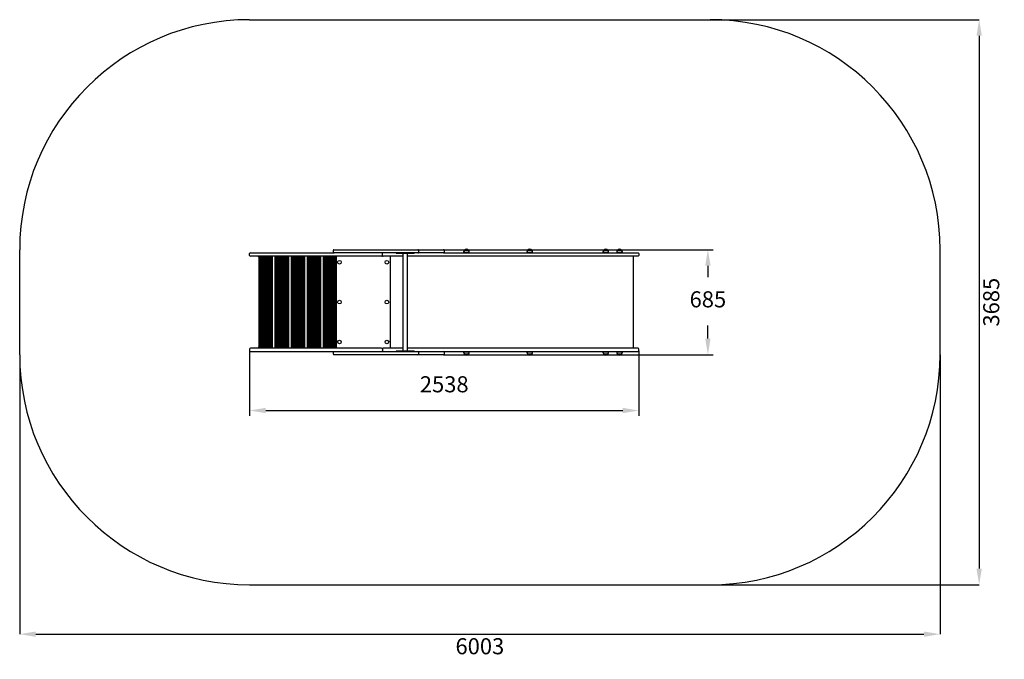
# Model space of a CAD drawing. Units: millimetres. Extents: x 526 to 6948, y 1271 to 5443.
import ezdxf

# ---------------------------------------------------------------- set-up
doc = ezdxf.new("R2010")
doc.units = ezdxf.units.MM
doc.header["$LTSCALE"] = 35
doc.header["$PDSIZE"] = -1
doc.linetypes.add('SLD-Сплошная', pattern=[0])
doc.layers.add('ПРИМЕЧАНИЯ', color=7, linetype='SLD-Сплошная')
doc.styles.add('SLDTEXTSTYLE3', font='isocpeui.ttf')
doc.styles.get("Standard").update_dxf_attribs({"font": 'isocpeui.ttf'})
doc.dimstyles.new('ISO-25', dxfattribs={"dimtxt": 2.5, "dimasz": 2.5, "dimexe": 1.25, "dimexo": 0.625, "dimtad": 1, "dimtxsty": 'Standard', "dimcen": 2.5, "dimadec": 0, "dimazin": 0, "dimtfac": 1, "dimtmove": 0, "dimatfit": 3, "dimfxl": 1, "dimarcsym": 0})
doc.dimstyles.new('SLDDIMSTYLE3', dxfattribs={"dimtxt": 105, "dimasz": 105, "dimexe": 0, "dimexo": 0.0625, "dimgap": 26.25, "dimtad": 2, "dimdec": 0, "dimrnd": 1e-09, "dimzin": 12, "dimdsep": 46, "dimtxsty": 'SLDTEXTSTYLE3', "dimsah": 1, "dimcen": 0.09, "dimadec": 0, "dimazin": 3, "dimtfac": 1, "dimtdec": 3, "dimtofl": 0, "dimtmove": 0, "dimatfit": 3, "dimfxl": 1, "dimfrac": 2, "dimtolj": 1, "dimtzin": 12, "dimarcsym": 0})

# ---------------------------------------------------------------- blocks, each defined once
blk = doc.blocks.new('_D_5')
at = {"layer": 'Defpoints', "color": 0, "transparency": 16777216}
for p in [(5029, 5442.6), (5029, 1757.6), (6784.2, 1757.6)]:
    blk.add_point(p, dxfattribs=at)
at = {"layer": 'ПРИМЕЧАНИЯ', "color": 0, "lineweight": -2, "transparency": 16777216}
for p, q in [((5029.1, 5442.6), (6784.2, 5442.6)), ((6784.2, 5337.6), (6784.2, 1862.6)), ((5029.1, 1757.6), (6784.2, 1757.6))]:
    blk.add_line(p, q, dxfattribs=at)
at = {"layer": 'ПРИМЕЧАНИЯ', "color": 0, "transparency": 16777216}
for points in [[(6766.7, 5337.6), (6801.7, 5337.6), (6784.2, 5442.6)], [(6766.7, 1862.6), (6801.7, 1862.6), (6784.2, 1757.6)]]:
    blk.add_solid(points, dxfattribs=at)
at = {"layer": 'ПРИМЕЧАНИЯ', "color": 0, "transparency": 16777216, "insert": (6810.5, 3600.1), "char_height": 105, "attachment_point": 2, "rotation": 90, "style": 'SLDTEXTSTYLE3'}
blk.add_mtext('\\A1;3685', dxfattribs=at)
blk = doc.blocks.new('_D_6')
at = {"layer": 'Defpoints', "color": 0, "transparency": 16777216}
for p in [(525.7, 3257.6), (6529, 3257.6), (6529, 1434.9)]:
    blk.add_point(p, dxfattribs=at)
at = {"layer": 'ПРИМЕЧАНИЯ', "color": 0, "lineweight": -2, "transparency": 16777216}
for p, q in [((525.7, 3257.6), (525.7, 1434.9)), ((6529, 3257.6), (6529, 1434.9)), ((630.7, 1434.9), (6424, 1434.9))]:
    blk.add_line(p, q, dxfattribs=at)
at = {"layer": 'ПРИМЕЧАНИЯ', "color": 0, "transparency": 16777216}
for points in [[(630.7, 1452.4), (630.7, 1417.4), (525.7, 1434.9)], [(6424, 1452.4), (6424, 1417.4), (6529, 1434.9)]]:
    blk.add_solid(points, dxfattribs=at)
at = {"layer": 'ПРИМЕЧАНИЯ', "color": 0, "transparency": 16777216, "insert": (3527.4, 1408.7), "char_height": 105, "attachment_point": 2, "style": 'SLDTEXTSTYLE3'}
blk.add_mtext('\\A1;6003', dxfattribs=at)
blk = doc.blocks.new('*D12')
at = {"color": 0, "lineweight": -2, "transparency": 16777216}
for p, q in [((2025.7, 3283.6), (2025.7, 2858.6)), ((4564.1, 3283.6), (4564.1, 2858.6)), ((2130.7, 2893.6), (4459.1, 2893.6))]:
    blk.add_line(p, q, dxfattribs=at)
at = {"color": 0, "transparency": 16777216}
for points in [[(2130.7, 2911.1), (2130.7, 2876.1), (2025.7, 2893.6)], [(4459.1, 2911.1), (4459.1, 2876.1), (4564.1, 2893.6)]]:
    blk.add_solid(points, dxfattribs=at)
at = {"layer": 'Defpoints', "color": 0, "transparency": 16777216}
for p in [(2025.7, 3283.6), (4564.1, 3283.6), (4564.1, 2893.6)]:
    blk.add_point(p, dxfattribs=at)
at = {"color": 0, "transparency": 16777216, "insert": (3294.9, 3051.1), "char_height": 105, "attachment_point": 5}
blk.add_mtext('2538', dxfattribs=at)
blk = doc.blocks.new('*D13')
at = {"color": 0, "lineweight": -2, "transparency": 16777216}
for p, q in [((3290.7, 3942.6), (5049.7, 3942.6)), ((5014.7, 3837.6), (5014.7, 3762.7)), ((5014.7, 3362.6), (5014.7, 3447.7)), ((3290.7, 3257.6), (5049.7, 3257.6))]:
    blk.add_line(p, q, dxfattribs=at)
at = {"color": 0, "transparency": 16777216}
for points in [[(4997.2, 3837.6), (5032.2, 3837.6), (5014.7, 3942.6)], [(4997.2, 3362.6), (5032.2, 3362.6), (5014.7, 3257.6)]]:
    blk.add_solid(points, dxfattribs=at)
at = {"layer": 'Defpoints', "color": 0, "transparency": 16777216}
for p in [(3290.7, 3942.6), (3290.7, 3257.6), (5014.7, 3257.6)]:
    blk.add_point(p, dxfattribs=at)
at = {"color": 0, "transparency": 16777216, "insert": (5014.7, 3605.2), "char_height": 105, "attachment_point": 5}
blk.add_mtext('685', dxfattribs=at)

msp = doc.modelspace()

# ---------------------------------------------------------------- linework, layer by layer
at = {"color": 9, "linetype": 'SLD-Сплошная', "true_color": 0xc7c8ca}
for p, q in [((2025.7, 5442.6), (5029, 5442.6)), ((525.7, 3257.6), (525.7, 3942.6)), ((6529, 3257.6), (6529, 3942.6)), ((2025.7, 1757.6), (5029, 1757.6))]:
    msp.add_line(p, q, dxfattribs=at)
at = {"color": 7, "linetype": 'SLD-Сплошная', "lineweight": 25}
for p, q in [((2030.7, 3921.6), (2576.9, 3921.6)), ((2570.7, 3937.6), (2570.7, 3926.6)), ((2575.7, 3942.6), (2577.2, 3942.6)), ((2577.2, 3921.6), (2576.9, 3921.6)), ((2577.2, 3942.6), (2913.7, 3942.6)), ((2913.7, 3921.6), (2577.2, 3921.6)), ((2891.2, 3918.8), (2891.4, 3921.6)), ((2913.7, 3942.6), (2930.6, 3942.6)), ((2930.6, 3921.6), (2913.7, 3921.6)), ((2930.6, 3942.6), (2962.6, 3942.6)), ((2962.6, 3921.6), (2930.6, 3921.6)), ((2962.6, 3942.6), (3122.2, 3942.6)), ((3122.2, 3921.6), (2962.6, 3921.6)), ((2980.8, 3921.6), (2980.8, 3917.6)), ((3099.7, 3917.6), (3099.7, 3921.6)), ((3122.2, 3942.6), (3123.5, 3942.6)), ((3123.5, 3921.6), (3122.2, 3921.6)), ((3123.5, 3942.6), (3150, 3942.6)), ((3150, 3921.6), (3123.5, 3921.6)), ((3128.5, 3926.6), (3128.5, 3937.6)), ((3150, 3942.6), (3225.7, 3942.6)), ((3225.7, 3921.6), (3150, 3921.6)), ((3225.7, 3942.6), (3260.2, 3942.6)), ((3260.2, 3921.6), (3225.7, 3921.6)), ((3260.2, 3942.6), (3290.7, 3942.6)), ((3290.7, 3921.6), (3260.2, 3921.6)), ((3290.7, 3921.6), (3738.6, 3921.6)), ((3295.7, 3926.6), (3295.7, 3937.6)), ((3420.9, 3926.6), (3420.9, 3923.6)), ((3458.1, 3923.6), (3420.9, 3923.6)), ((3426.2, 3939.1), (3452.1, 3939.1)), ((3452.9, 3939.1), (3426.2, 3939.1)), ((3452.1, 3939.1), (3452.9, 3939.1)), ((3458.1, 3923.6), (3458.1, 3926.6)), ((3738.6, 3921.6), (4217.1, 3921.6)), ((3833.9, 3926.6), (3833.9, 3923.6)), ((3836.3, 3923.6), (3833.9, 3923.6)), ((3871.1, 3923.6), (3836.3, 3923.6)), ((3839.2, 3939.1), (3865.9, 3939.1)), ((3840.9, 3939.1), (3839.2, 3939.1)), ((3865.9, 3939.1), (3840.9, 3939.1)), ((3847.5, 3923.6), (3847.5, 3921.6)), ((3857.5, 3921.6), (3857.5, 3923.6)), ((3871.1, 3923.6), (3871.1, 3926.6)), ((4217.1, 3921.6), (4366.6, 3921.6)), ((4330.1, 3926.6), (4330.1, 3923.6)), ((4367.3, 3923.6), (4330.1, 3923.6)), ((4335.4, 3939.1), (4362.1, 3939.1)), ((4343.7, 3923.6), (4343.7, 3921.6)), ((4353.7, 3921.6), (4353.7, 3923.6)), ((4366.6, 3921.6), (4526.9, 3921.6)), ((4367.3, 3923.6), (4367.3, 3926.6)), ((4420.2, 3926.6), (4420.2, 3923.6)), ((4457.4, 3923.6), (4420.2, 3923.6)), ((4425.4, 3939.1), (4452.1, 3939.1)), ((4433.8, 3923.6), (4433.8, 3921.6)), ((4443.8, 3921.6), (4443.8, 3923.6)), ((4457.4, 3923.6), (4457.4, 3926.6)), ((4526.9, 3921.6), (4559.1, 3921.6)), ((2025.7, 3905.6), (2025.7, 3916.6)), ((2593.5, 3900.6), (2030.7, 3900.6)), ((2080.7, 3900.6), (2080.7, 3896.6)), ((2085.7, 3896.6), (2080.7, 3896.6)), ((2085.7, 3900.6), (2085.7, 3299.6)), ((2087.7, 3900.6), (2087.7, 3299.6)), ((2091.7, 3900.6), (2091.7, 3299.6)), ((2095.7, 3900.6), (2095.7, 3299.6)), ((2099.7, 3900.6), (2099.7, 3299.6)), ((2103.7, 3900.6), (2103.7, 3299.6)), ((2107.7, 3900.6), (2107.7, 3299.6)), ((2111.7, 3900.6), (2111.7, 3878.3)), ((2111.7, 3873), (2111.7, 3327.3)), ((2113.3, 3876.1), (2114.5, 3876.1)), ((2113.3, 3875.1), (2113.3, 3876.1)), ((2114.5, 3875.1), (2113.3, 3875.1)), ((2114.5, 3876.9), (2115.2, 3876.5)), ((2114.9, 3876.2), (2114.5, 3876.9)), ((2114.5, 3876.9), (2114.5, 3876.9)), ((2114.5, 3874.4), (2114.9, 3875)), ((2115.2, 3874.8), (2114.5, 3874.4)), ((2114.5, 3874.4), (2114.5, 3874.4)), ((2115.2, 3878.1), (2116.2, 3878.1)), ((2115.2, 3876.9), (2115.2, 3878.1)), ((2115.2, 3873.2), (2115.2, 3874.4)), ((2116.2, 3873.2), (2115.2, 3873.2)), ((2115.7, 3900.6), (2115.7, 3880.4)), ((2115.7, 3876.7), (2115.8, 3876.7)), ((2115.8, 3874.5), (2115.7, 3874.5)), ((2115.7, 3870.8), (2115.7, 3329.4)), ((2116.2, 3878.1), (2116.2, 3876.9)), ((2116.2, 3874.4), (2116.2, 3873.2)), ((2116.3, 3876.5), (2117, 3876.9)), ((2117, 3874.4), (2116.3, 3874.8)), ((2117, 3876.9), (2116.6, 3876.2)), ((2116.6, 3875), (2117, 3874.4)), ((2117, 3876.9), (2117, 3876.9)), ((2117, 3876.1), (2118.2, 3876.1)), ((2118.2, 3875.1), (2117, 3875.1)), ((2117, 3874.4), (2117, 3874.4)), ((2118.2, 3876.1), (2118.2, 3875.1)), ((2119.7, 3900.6), (2119.7, 3878.3)), ((2119.7, 3873), (2119.7, 3327.3)), ((2123.7, 3900.6), (2123.7, 3299.6)), ((2127.7, 3900.6), (2127.7, 3299.6)), ((2131.7, 3900.6), (2131.7, 3299.6)), ((2135.7, 3900.6), (2135.7, 3299.6)), ((2139.7, 3900.6), (2139.7, 3299.6)), ((2143.7, 3900.6), (2143.7, 3299.6)), ((2147.7, 3900.6), (2147.7, 3299.6)), ((2151.7, 3900.6), (2151.7, 3299.6)), ((2155.7, 3900.6), (2155.7, 3299.6)), ((2159.7, 3900.6), (2159.7, 3299.6)), ((2163.7, 3900.6), (2163.7, 3299.6)), ((2167.7, 3900.6), (2167.7, 3299.6)), ((2171.7, 3900.6), (2171.7, 3299.6)), ((2175.7, 3299.6), (2175.7, 3900.6)), ((2190.7, 3900.6), (2190.7, 3299.6)), ((2192.7, 3900.6), (2192.7, 3299.6)), ((2196.7, 3900.6), (2196.7, 3299.6)), ((2200.7, 3900.6), (2200.7, 3299.6)), ((2204.7, 3900.6), (2204.7, 3299.6)), ((2208.7, 3900.6), (2208.7, 3299.6)), ((2212.7, 3900.6), (2212.7, 3299.6)), ((2216.7, 3900.6), (2216.7, 3878.3)), ((2216.7, 3873), (2216.7, 3327.3)), ((2218.2, 3876.1), (2219.5, 3876.1)), ((2218.2, 3875.1), (2218.2, 3876.1)), ((2219.5, 3875.1), (2218.2, 3875.1)), ((2219.5, 3876.9), (2220.1, 3876.5)), ((2219.8, 3876.2), (2219.5, 3876.9)), ((2219.5, 3876.9), (2219.5, 3876.9)), ((2219.5, 3874.4), (2219.8, 3875)), ((2220.1, 3874.8), (2219.5, 3874.4)), ((2219.5, 3874.4), (2219.5, 3874.4)), ((2220.2, 3876.9), (2220.2, 3878.1)), ((2220.2, 3878.1), (2221.2, 3878.1)), ((2220.2, 3873.2), (2220.2, 3874.4)), ((2221.2, 3873.2), (2220.2, 3873.2)), ((2220.7, 3900.6), (2220.7, 3880.4)), ((2220.7, 3876.7), (2220.7, 3876.7)), ((2220.7, 3874.5), (2220.7, 3874.5)), ((2220.7, 3870.8), (2220.7, 3329.4)), ((2221.2, 3878.1), (2221.2, 3876.9)), ((2221.2, 3874.4), (2221.2, 3873.2)), ((2221.3, 3876.5), (2221.9, 3876.9)), ((2221.9, 3874.4), (2221.3, 3874.8)), ((2221.9, 3876.9), (2221.6, 3876.2)), ((2221.6, 3875), (2221.9, 3874.4)), ((2221.9, 3876.9), (2221.9, 3876.9)), ((2221.9, 3876.1), (2223.1, 3876.1)), ((2223.1, 3875.1), (2221.9, 3875.1)), ((2221.9, 3874.4), (2221.9, 3874.4)), ((2223.1, 3876.1), (2223.1, 3875.1)), ((2224.7, 3900.6), (2224.7, 3878.3)), ((2224.7, 3873), (2224.7, 3327.3)), ((2228.7, 3900.6), (2228.7, 3299.6)), ((2232.7, 3900.6), (2232.7, 3299.6)), ((2236.7, 3900.6), (2236.7, 3299.6)), ((2240.7, 3900.6), (2240.7, 3299.6)), ((2244.7, 3900.6), (2244.7, 3299.6)), ((2248.7, 3900.6), (2248.7, 3299.6)), ((2252.7, 3900.6), (2252.7, 3299.6)), ((2256.7, 3900.6), (2256.7, 3299.6)), ((2260.7, 3900.6), (2260.7, 3299.6)), ((2264.7, 3900.6), (2264.7, 3299.6)), ((2268.7, 3900.6), (2268.7, 3299.6)), ((2272.7, 3900.6), (2272.7, 3299.6)), ((2276.7, 3900.6), (2276.7, 3299.6)), ((2280.6, 3299.6), (2280.6, 3900.6)), ((2295.6, 3900.6), (2295.6, 3299.6)), ((2297.6, 3900.6), (2297.6, 3299.6)), ((2301.6, 3900.6), (2301.6, 3299.6)), ((2305.6, 3900.6), (2305.6, 3299.6)), ((2309.6, 3900.6), (2309.6, 3299.6)), ((2313.6, 3900.6), (2313.6, 3299.6)), ((2317.6, 3900.6), (2317.6, 3299.6)), ((2321.6, 3900.6), (2321.6, 3878.3)), ((2321.6, 3873), (2321.6, 3327.3)), ((2323.2, 3876.1), (2324.4, 3876.1)), ((2323.2, 3875.1), (2323.2, 3876.1)), ((2324.4, 3875.1), (2323.2, 3875.1)), ((2324.4, 3876.9), (2325, 3876.5)), ((2324.8, 3876.2), (2324.4, 3876.9)), ((2324.4, 3876.9), (2324.4, 3876.9)), ((2324.4, 3874.4), (2324.8, 3875)), ((2325, 3874.8), (2324.4, 3874.4)), ((2324.4, 3874.4), (2324.4, 3874.4)), ((2325.1, 3876.9), (2325.1, 3878.1)), ((2325.1, 3878.1), (2326.1, 3878.1)), ((2325.1, 3873.2), (2325.1, 3874.4)), ((2326.1, 3873.2), (2325.1, 3873.2)), ((2325.6, 3900.6), (2325.6, 3880.4)), ((2325.6, 3876.7), (2325.7, 3876.7)), ((2325.7, 3874.5), (2325.6, 3874.5)), ((2325.6, 3870.8), (2325.6, 3329.4)), ((2326.1, 3878.1), (2326.1, 3876.9)), ((2326.1, 3874.4), (2326.1, 3873.2)), ((2326.2, 3876.5), (2326.9, 3876.9)), ((2326.9, 3874.4), (2326.2, 3874.8)), ((2326.9, 3876.9), (2326.5, 3876.2)), ((2326.5, 3875), (2326.9, 3874.4)), ((2326.9, 3876.9), (2326.9, 3876.9)), ((2326.9, 3876.1), (2328.1, 3876.1)), ((2328.1, 3875.1), (2326.9, 3875.1)), ((2326.9, 3874.4), (2326.9, 3874.4)), ((2328.1, 3876.1), (2328.1, 3875.1)), ((2329.6, 3900.6), (2329.6, 3878.3)), ((2329.6, 3873), (2329.6, 3327.3)), ((2333.6, 3900.6), (2333.6, 3299.6)), ((2337.6, 3900.6), (2337.6, 3299.6)), ((2341.6, 3900.6), (2341.6, 3299.6)), ((2345.6, 3900.6), (2345.6, 3299.6)), ((2349.6, 3900.6), (2349.6, 3299.6)), ((2353.6, 3900.6), (2353.6, 3299.6)), ((2357.6, 3900.6), (2357.6, 3299.6)), ((2361.6, 3900.6), (2361.6, 3299.6)), ((2365.6, 3900.6), (2365.6, 3299.6)), ((2369.6, 3900.6), (2369.6, 3299.6)), ((2373.6, 3900.6), (2373.6, 3299.6)), ((2377.6, 3900.6), (2377.6, 3299.6)), ((2381.6, 3900.6), (2381.6, 3299.6)), ((2385.6, 3299.6), (2385.6, 3900.6)), ((2400.6, 3900.6), (2400.6, 3299.6)), ((2402.6, 3900.6), (2402.6, 3299.6)), ((2406.6, 3900.6), (2406.6, 3299.6)), ((2410.6, 3900.6), (2410.6, 3299.6)), ((2414.6, 3900.6), (2414.6, 3299.6)), ((2418.6, 3900.6), (2418.6, 3299.6)), ((2422.6, 3900.6), (2422.6, 3299.6)), ((2426.6, 3900.6), (2426.6, 3878.3)), ((2426.6, 3873), (2426.6, 3327.3)), ((2428.1, 3876.1), (2429.4, 3876.1)), ((2428.1, 3875.1), (2428.1, 3876.1)), ((2429.4, 3875.1), (2428.1, 3875.1)), ((2429.4, 3876.9), (2430, 3876.5)), ((2429.7, 3876.2), (2429.4, 3876.9)), ((2429.4, 3876.9), (2429.4, 3876.9)), ((2429.4, 3874.4), (2429.7, 3875)), ((2430, 3874.8), (2429.4, 3874.4)), ((2429.4, 3874.4), (2429.4, 3874.4)), ((2430.1, 3878.1), (2431.1, 3878.1)), ((2430.1, 3876.9), (2430.1, 3878.1)), ((2430.1, 3873.2), (2430.1, 3874.4)), ((2431.1, 3873.2), (2430.1, 3873.2)), ((2430.6, 3900.6), (2430.6, 3880.4)), ((2430.6, 3876.7), (2430.6, 3876.7)), ((2430.6, 3874.5), (2430.6, 3874.5)), ((2430.6, 3870.8), (2430.6, 3329.4)), ((2431.1, 3878.1), (2431.1, 3876.9)), ((2431.1, 3874.4), (2431.1, 3873.2)), ((2431.2, 3876.5), (2431.8, 3876.9)), ((2431.8, 3874.4), (2431.2, 3874.8)), ((2431.8, 3876.9), (2431.4, 3876.2)), ((2431.4, 3875), (2431.8, 3874.4)), ((2431.8, 3876.9), (2431.8, 3876.9)), ((2431.8, 3876.1), (2433, 3876.1)), ((2433, 3875.1), (2431.8, 3875.1)), ((2431.8, 3874.4), (2431.8, 3874.4)), ((2433, 3876.1), (2433, 3875.1)), ((2434.6, 3900.6), (2434.6, 3878.3)), ((2434.6, 3873), (2434.6, 3327.3)), ((2438.6, 3900.6), (2438.6, 3299.6)), ((2442.6, 3900.6), (2442.6, 3299.6)), ((2446.6, 3900.6), (2446.6, 3299.6)), ((2450.6, 3900.6), (2450.6, 3299.6)), ((2454.6, 3900.6), (2454.6, 3299.6)), ((2458.6, 3900.6), (2458.6, 3299.6)), ((2462.6, 3900.6), (2462.6, 3299.6)), ((2466.6, 3900.6), (2466.6, 3299.6)), ((2470.6, 3900.6), (2470.6, 3299.6)), ((2474.6, 3900.6), (2474.6, 3299.6)), ((2478.6, 3900.6), (2478.6, 3299.6)), ((2482.6, 3900.6), (2482.6, 3299.6)), ((2486.6, 3900.6), (2486.6, 3299.6)), ((2490.5, 3299.6), (2490.5, 3900.6)), ((2505.5, 3900.6), (2505.5, 3299.6)), ((2507.5, 3900.6), (2507.5, 3299.6)), ((2511.5, 3900.6), (2511.5, 3299.6)), ((2515.5, 3900.6), (2515.5, 3299.6)), ((2519.5, 3900.6), (2519.5, 3299.6)), ((2523.5, 3900.6), (2523.5, 3299.6)), ((2527.5, 3900.6), (2527.5, 3299.6)), ((2531.5, 3900.6), (2531.5, 3878.3)), ((2531.5, 3873), (2531.5, 3327.3)), ((2533.1, 3876.1), (2534.3, 3876.1)), ((2533.1, 3875.1), (2533.1, 3876.1)), ((2534.3, 3875.1), (2533.1, 3875.1)), ((2534.3, 3876.9), (2534.9, 3876.5)), ((2534.7, 3876.2), (2534.3, 3876.9)), ((2534.3, 3876.9), (2534.3, 3876.9)), ((2534.3, 3874.4), (2534.7, 3875)), ((2534.9, 3874.8), (2534.3, 3874.4)), ((2534.3, 3874.4), (2534.3, 3874.4)), ((2535, 3878.1), (2536, 3878.1)), ((2535, 3876.9), (2535, 3878.1)), ((2535, 3873.2), (2535, 3874.4)), ((2536, 3873.2), (2535, 3873.2)), ((2535.5, 3900.6), (2535.5, 3880.4)), ((2535.5, 3876.7), (2535.5, 3876.7)), ((2535.5, 3874.5), (2535.5, 3874.5)), ((2535.5, 3870.8), (2535.5, 3329.4)), ((2536, 3878.1), (2536, 3876.9)), ((2536, 3874.4), (2536, 3873.2)), ((2536.1, 3876.5), (2536.7, 3876.9)), ((2536.7, 3874.4), (2536.1, 3874.8)), ((2536.7, 3876.9), (2536.4, 3876.2)), ((2536.4, 3875), (2536.7, 3874.4)), ((2536.7, 3876.9), (2536.7, 3876.9)), ((2536.7, 3876.1), (2538, 3876.1)), ((2538, 3875.1), (2536.7, 3875.1)), ((2536.7, 3874.4), (2536.7, 3874.4)), ((2538, 3876.1), (2538, 3875.1)), ((2539.5, 3900.6), (2539.5, 3878.3)), ((2539.5, 3873), (2539.5, 3327.3)), ((2543.5, 3900.6), (2543.5, 3299.6)), ((2547.5, 3900.6), (2547.5, 3299.6)), ((2551.5, 3900.6), (2551.5, 3299.6)), ((2555.5, 3900.6), (2555.5, 3299.6)), ((2559.5, 3900.6), (2559.5, 3299.6)), ((2563.5, 3900.6), (2563.5, 3299.6)), ((2567.5, 3900.6), (2567.5, 3299.6)), ((2571.5, 3900.6), (2571.5, 3299.6)), ((2575.5, 3900.6), (2575.5, 3299.6)), ((2579.5, 3900.6), (2579.5, 3299.6)), ((2583.5, 3900.6), (2583.5, 3299.6)), ((2587.5, 3900.6), (2587.5, 3299.6)), ((2591.4, 3299.6), (2591.4, 3900.6)), ((2613.7, 3900.6), (2593.5, 3900.6)), ((2851.7, 3900.6), (2613.7, 3900.6)), ((2886.7, 3900.6), (2851.7, 3900.6)), ((2891.7, 3905.6), (2891.7, 3916.6)), ((3024.3, 3900.6), (2895.7, 3900.6)), ((2941.4, 3900.6), (2941.4, 3299.6)), ((3021.9, 3917.6), (2980.8, 3917.6)), ((3090.8, 3917.6), (3021.9, 3917.6)), ((3024.3, 3917.6), (3024.3, 3282.6)), ((3056.3, 3282.6), (3056.3, 3917.6)), ((3140.8, 3900.6), (3056.3, 3900.6)), ((3099.7, 3917.6), (3090.8, 3917.6)), ((3276.3, 3900.6), (3140.8, 3900.6)), ((3738.6, 3900.6), (3276.3, 3900.6)), ((4217.1, 3900.6), (3738.6, 3900.6)), ((4366.6, 3900.6), (4217.1, 3900.6)), ((4526.9, 3900.6), (4366.6, 3900.6)), ((4559.1, 3900.6), (4526.9, 3900.6)), ((4529, 3299.6), (4529, 3900.6)), ((4564.1, 3916.6), (4564.1, 3905.6)), ((2025.7, 3294.6), (2025.7, 3283.6)), ((2593.5, 3299.6), (2030.7, 3299.6)), ((2030.7, 3278.6), (2576.9, 3278.6)), ((2080.7, 3303.6), (2080.7, 3299.6)), ((2085.7, 3303.6), (2080.7, 3303.6)), ((2111.7, 3322), (2111.7, 3299.6)), ((2113.3, 3325.1), (2114.5, 3325.1)), ((2113.3, 3324.1), (2113.3, 3325.1)), ((2114.5, 3324.1), (2113.3, 3324.1)), ((2114.5, 3325.9), (2115.2, 3325.5)), ((2114.9, 3325.2), (2114.5, 3325.9)), ((2114.5, 3325.9), (2114.5, 3325.9)), ((2114.5, 3323.4), (2114.9, 3324)), ((2115.2, 3323.8), (2114.5, 3323.4)), ((2114.5, 3323.4), (2114.5, 3323.4)), ((2115.2, 3327.1), (2116.2, 3327.1)), ((2115.2, 3325.9), (2115.2, 3327.1)), ((2115.2, 3322.2), (2115.2, 3323.4)), ((2116.2, 3322.2), (2115.2, 3322.2)), ((2115.7, 3325.7), (2115.8, 3325.7)), ((2115.8, 3323.5), (2115.7, 3323.5)), ((2115.7, 3319.8), (2115.7, 3299.6)), ((2116.2, 3327.1), (2116.2, 3325.9)), ((2116.2, 3323.4), (2116.2, 3322.2)), ((2116.3, 3325.5), (2117, 3325.9)), ((2117, 3323.4), (2116.3, 3323.8)), ((2117, 3325.9), (2116.6, 3325.2)), ((2116.6, 3324), (2117, 3323.4)), ((2117, 3325.9), (2117, 3325.9)), ((2117, 3325.1), (2118.2, 3325.1)), ((2118.2, 3324.1), (2117, 3324.1)), ((2117, 3323.4), (2117, 3323.4)), ((2118.2, 3325.1), (2118.2, 3324.1)), ((2119.7, 3322), (2119.7, 3299.6)), ((2216.7, 3322), (2216.7, 3299.6)), ((2218.2, 3325.1), (2219.5, 3325.1)), ((2218.2, 3324.1), (2218.2, 3325.1)), ((2219.5, 3324.1), (2218.2, 3324.1)), ((2219.5, 3325.9), (2220.1, 3325.5)), ((2219.8, 3325.2), (2219.5, 3325.9)), ((2219.5, 3325.9), (2219.5, 3325.9)), ((2219.5, 3323.4), (2219.8, 3324)), ((2220.1, 3323.8), (2219.5, 3323.4)), ((2219.5, 3323.4), (2219.5, 3323.4)), ((2220.2, 3327.1), (2221.2, 3327.1)), ((2220.2, 3325.9), (2220.2, 3327.1)), ((2220.2, 3322.2), (2220.2, 3323.4)), ((2221.2, 3322.2), (2220.2, 3322.2)), ((2220.7, 3325.7), (2220.7, 3325.7)), ((2220.7, 3323.5), (2220.7, 3323.5)), ((2220.7, 3319.8), (2220.7, 3299.6)), ((2221.2, 3327.1), (2221.2, 3325.9)), ((2221.2, 3323.4), (2221.2, 3322.2)), ((2221.3, 3325.5), (2221.9, 3325.9)), ((2221.9, 3323.4), (2221.3, 3323.8)), ((2221.9, 3325.9), (2221.6, 3325.2)), ((2221.6, 3324), (2221.9, 3323.4)), ((2221.9, 3325.9), (2221.9, 3325.9)), ((2221.9, 3325.1), (2223.1, 3325.1)), ((2223.1, 3324.1), (2221.9, 3324.1)), ((2221.9, 3323.4), (2221.9, 3323.4)), ((2223.1, 3325.1), (2223.1, 3324.1)), ((2224.7, 3322), (2224.7, 3299.6)), ((2321.6, 3322), (2321.6, 3299.6)), ((2323.2, 3325.1), (2324.4, 3325.1)), ((2323.2, 3324.1), (2323.2, 3325.1)), ((2324.4, 3324.1), (2323.2, 3324.1)), ((2324.4, 3325.9), (2325, 3325.5)), ((2324.8, 3325.2), (2324.4, 3325.9)), ((2324.4, 3325.9), (2324.4, 3325.9)), ((2324.4, 3323.4), (2324.8, 3324)), ((2325, 3323.8), (2324.4, 3323.4)), ((2324.4, 3323.4), (2324.4, 3323.4)), ((2325.1, 3327.1), (2326.1, 3327.1)), ((2325.1, 3325.9), (2325.1, 3327.1)), ((2325.1, 3322.2), (2325.1, 3323.4)), ((2326.1, 3322.2), (2325.1, 3322.2)), ((2325.6, 3325.7), (2325.7, 3325.7)), ((2325.7, 3323.5), (2325.6, 3323.5)), ((2325.6, 3319.8), (2325.6, 3299.6)), ((2326.1, 3327.1), (2326.1, 3325.9)), ((2326.1, 3323.4), (2326.1, 3322.2)), ((2326.2, 3325.5), (2326.9, 3325.9)), ((2326.9, 3323.4), (2326.2, 3323.8)), ((2326.9, 3325.9), (2326.5, 3325.2)), ((2326.5, 3324), (2326.9, 3323.4)), ((2326.9, 3325.9), (2326.9, 3325.9)), ((2326.9, 3325.1), (2328.1, 3325.1)), ((2328.1, 3324.1), (2326.9, 3324.1)), ((2326.9, 3323.4), (2326.9, 3323.4)), ((2328.1, 3325.1), (2328.1, 3324.1)), ((2329.6, 3322), (2329.6, 3299.6)), ((2426.6, 3322), (2426.6, 3299.6)), ((2428.1, 3325.1), (2429.4, 3325.1)), ((2428.1, 3324.1), (2428.1, 3325.1)), ((2429.4, 3324.1), (2428.1, 3324.1)), ((2429.4, 3325.9), (2430, 3325.5)), ((2429.7, 3325.2), (2429.4, 3325.9)), ((2429.4, 3325.9), (2429.4, 3325.9)), ((2429.4, 3323.4), (2429.7, 3324)), ((2430, 3323.8), (2429.4, 3323.4)), ((2429.4, 3323.4), (2429.4, 3323.4)), ((2430.1, 3327.1), (2431.1, 3327.1)), ((2430.1, 3325.9), (2430.1, 3327.1)), ((2430.1, 3322.2), (2430.1, 3323.4)), ((2431.1, 3322.2), (2430.1, 3322.2)), ((2430.6, 3325.7), (2430.6, 3325.7)), ((2430.6, 3323.5), (2430.6, 3323.5)), ((2430.6, 3319.8), (2430.6, 3299.6)), ((2431.1, 3327.1), (2431.1, 3325.9)), ((2431.1, 3323.4), (2431.1, 3322.2)), ((2431.2, 3325.5), (2431.8, 3325.9)), ((2431.8, 3323.4), (2431.2, 3323.8)), ((2431.8, 3325.9), (2431.4, 3325.2)), ((2431.4, 3324), (2431.8, 3323.4)), ((2431.8, 3325.9), (2431.8, 3325.9)), ((2431.8, 3325.1), (2433, 3325.1)), ((2433, 3324.1), (2431.8, 3324.1)), ((2431.8, 3323.4), (2431.8, 3323.4)), ((2433, 3325.1), (2433, 3324.1)), ((2434.6, 3322), (2434.6, 3299.6)), ((2531.5, 3322), (2531.5, 3299.6)), ((2533.1, 3325.1), (2534.3, 3325.1)), ((2533.1, 3324.1), (2533.1, 3325.1)), ((2534.3, 3324.1), (2533.1, 3324.1)), ((2534.3, 3325.9), (2534.9, 3325.5)), ((2534.7, 3325.2), (2534.3, 3325.9)), ((2534.3, 3325.9), (2534.3, 3325.9)), ((2534.3, 3323.4), (2534.7, 3324)), ((2534.9, 3323.8), (2534.3, 3323.4)), ((2534.3, 3323.4), (2534.3, 3323.4)), ((2535, 3327.1), (2536, 3327.1)), ((2535, 3325.9), (2535, 3327.1)), ((2535, 3322.2), (2535, 3323.4)), ((2536, 3322.2), (2535, 3322.2)), ((2535.5, 3325.7), (2535.5, 3325.7)), ((2535.5, 3323.5), (2535.5, 3323.5)), ((2535.5, 3319.8), (2535.5, 3299.6)), ((2536, 3327.1), (2536, 3325.9)), ((2536, 3323.4), (2536, 3322.2)), ((2536.1, 3325.5), (2536.7, 3325.9)), ((2536.7, 3323.4), (2536.1, 3323.8)), ((2536.7, 3325.9), (2536.4, 3325.2)), ((2536.4, 3324), (2536.7, 3323.4)), ((2536.7, 3325.9), (2536.7, 3325.9)), ((2536.7, 3325.1), (2538, 3325.1)), ((2538, 3324.1), (2536.7, 3324.1)), ((2536.7, 3323.4), (2536.7, 3323.4)), ((2538, 3325.1), (2538, 3324.1)), ((2539.5, 3322), (2539.5, 3299.6)), ((2576.9, 3278.6), (2577.2, 3278.6)), ((2577.2, 3278.6), (2913.7, 3278.6)), ((2613.7, 3299.6), (2593.5, 3299.6)), ((2851.7, 3299.6), (2613.7, 3299.6)), ((2886.7, 3299.6), (2851.7, 3299.6)), ((2891.4, 3278.6), (2891.2, 3281.4)), ((2891.7, 3294.6), (2891.7, 3283.6)), ((3024.3, 3299.6), (2895.7, 3299.6)), ((2913.7, 3278.6), (2930.6, 3278.6)), ((2930.6, 3278.6), (2962.6, 3278.6)), ((2962.6, 3278.6), (3122.2, 3278.6)), ((2980.8, 3282.6), (2980.8, 3278.6)), ((2980.8, 3282.6), (3021.9, 3282.6)), ((3021.9, 3282.6), (3090.8, 3282.6)), ((3140.8, 3299.6), (3056.3, 3299.6)), ((3090.8, 3282.6), (3099.7, 3282.6)), ((3099.7, 3278.6), (3099.7, 3282.6)), ((3122.2, 3278.6), (3123.5, 3278.6)), ((3123.5, 3278.6), (3150, 3278.6)), ((3276.3, 3299.6), (3140.8, 3299.6)), ((3150, 3278.6), (3225.7, 3278.6)), ((3225.7, 3278.6), (3260.2, 3278.6)), ((3260.2, 3278.6), (3290.7, 3278.6)), ((3738.6, 3299.6), (3276.3, 3299.6)), ((3290.7, 3278.6), (3738.6, 3278.6)), ((3420.9, 3276.6), (3420.9, 3273.6)), ((3420.9, 3276.6), (3427, 3276.6)), ((3427, 3276.6), (3458.1, 3276.6)), ((3434.5, 3278.6), (3434.5, 3276.6)), ((3444.5, 3276.6), (3444.5, 3278.6)), ((3458.1, 3273.6), (3458.1, 3276.6)), ((4217.1, 3299.6), (3738.6, 3299.6)), ((3738.6, 3278.6), (4217.1, 3278.6)), ((3833.9, 3276.6), (3833.9, 3273.6)), ((3833.9, 3276.6), (3842.6, 3276.6)), ((3842.6, 3276.6), (3871.1, 3276.6)), ((3847.5, 3278.6), (3847.5, 3276.6)), ((3857.5, 3276.6), (3857.5, 3278.6)), ((3871.1, 3273.6), (3871.1, 3276.6)), ((4366.6, 3299.6), (4217.1, 3299.6)), ((4217.1, 3278.6), (4366.6, 3278.6)), ((4330.1, 3276.6), (4330.1, 3273.6)), ((4330.1, 3276.6), (4367.3, 3276.6)), ((4343.7, 3278.6), (4343.7, 3276.6)), ((4353.7, 3276.6), (4353.7, 3278.6)), ((4526.9, 3299.6), (4366.6, 3299.6)), ((4366.6, 3278.6), (4526.9, 3278.6)), ((4367.3, 3273.6), (4367.3, 3276.6)), ((4420.2, 3276.6), (4420.2, 3273.6)), ((4420.2, 3276.6), (4457.4, 3276.6)), ((4433.8, 3278.6), (4433.8, 3276.6)), ((4443.8, 3276.6), (4443.8, 3278.6)), ((4457.4, 3273.6), (4457.4, 3276.6)), ((4559.1, 3299.6), (4526.9, 3299.6)), ((4526.9, 3278.6), (4559.1, 3278.6)), ((4564.1, 3283.6), (4564.1, 3294.6)), ((2570.7, 3273.6), (2570.7, 3262.6)), ((2577.2, 3257.6), (2575.7, 3257.6)), ((2913.7, 3257.6), (2577.2, 3257.6)), ((2930.6, 3257.6), (2913.7, 3257.6)), ((2962.6, 3257.6), (2930.6, 3257.6)), ((3122.2, 3257.6), (2962.6, 3257.6)), ((3123.5, 3257.6), (3122.2, 3257.6)), ((3150, 3257.6), (3123.5, 3257.6)), ((3128.5, 3262.6), (3128.5, 3273.6)), ((3225.7, 3257.6), (3150, 3257.6)), ((3260.2, 3257.6), (3225.7, 3257.6)), ((3290.7, 3257.6), (3260.2, 3257.6)), ((3295.7, 3262.6), (3295.7, 3273.6)), ((3438.8, 3261.1), (3426.2, 3261.1)), ((3426.2, 3261.1), (3430.5, 3261.1)), ((3430.5, 3261.1), (3452.9, 3261.1)), ((3452.9, 3261.1), (3438.8, 3261.1)), ((3854.1, 3261.1), (3839.2, 3261.1)), ((3839.2, 3261.1), (3845.4, 3261.1)), ((3845.4, 3261.1), (3865.9, 3261.1)), ((3865.9, 3261.1), (3854.1, 3261.1)), ((4338, 3261.1), (4335.4, 3261.1)), ((4335.4, 3261.1), (4362.1, 3261.1)), ((4362.1, 3261.1), (4338, 3261.1)), ((4426.9, 3261.1), (4425.4, 3261.1)), ((4425.4, 3261.1), (4452.1, 3261.1)), ((4452.1, 3261.1), (4426.9, 3261.1))]:
    msp.add_line(p, q, dxfattribs=at)
for centre, radius in [((2115.7, 3875.6), 4.8), ((2220.7, 3875.6), 4.8), ((2325.6, 3875.6), 4.8), ((2430.6, 3875.6), 4.8), ((2535.5, 3875.6), 4.8), ((2611.4, 3860.6), 12), ((2921.4, 3860.6), 12), ((2611.4, 3600.6), 12), ((2921.4, 3600.6), 12), ((2611.4, 3340.6), 12), ((2921.4, 3340.6), 12), ((2115.7, 3324.6), 4.8), ((2220.7, 3324.6), 4.8), ((2325.6, 3324.6), 4.8), ((2430.6, 3324.6), 4.8), ((2535.5, 3324.6), 4.8)]:
    msp.add_circle(centre, radius, dxfattribs=at)
at = {"color": 9, "linetype": 'SLD-Сплошная', "true_color": 0xc7c8ca}
for centre, start, end in [((2025.7, 3942.6), 90, 180), ((5029, 3942.6), 0, 90), ((2025.7, 3257.6), 180, 270), ((5029, 3257.6), 270, 0)]:
    msp.add_arc(centre, 1500, start, end, dxfattribs=at)
at = {"color": 7, "linetype": 'SLD-Сплошная', "lineweight": 25}
for centre, radius, start, end in [((2030.7, 3916.6), 5, 90, 180), ((2575.7, 3937.6), 5, 90, 180), ((2575.7, 3926.6), 5, 180, 270), ((2886.7, 3916.6), 5, 360, 90), ((2895.7, 3916.6), 5, 90, 153.62427), ((3123.5, 3937.6), 5, 0, 90), ((3123.5, 3926.6), 5, 270, 0), ((3290.7, 3937.6), 5, 0, 90), ((3290.7, 3926.6), 5, 270, 0), ((3438.4, 3926.6), 17.5, 134.43519, 180), ((3439.5, 3927.8), 17.5, 40.30625, 139.69375), ((3440.6, 3926.6), 17.5, 0, 45.56481), ((3851.4, 3926.6), 17.5, 134.43519, 180), ((3852.5, 3927.8), 17.5, 40.30625, 139.69375), ((3853.6, 3926.6), 17.5, 0, 45.56481), ((4347.7, 3926.6), 17.5, 134.43519, 180), ((4348.7, 3927.8), 17.5, 40.30625, 139.69375), ((4349.8, 3926.6), 17.5, 0, 45.56481), ((4437.7, 3926.6), 17.5, 134.43519, 180), ((4438.8, 3927.8), 17.5, 40.30625, 139.69375), ((4439.8, 3926.6), 17.5, 0, 45.56481), ((4559.1, 3916.6), 5, 0, 90), ((2030.7, 3905.6), 5, 180, 270), ((2114.5, 3876.9), 0.725, 270, 300), ((2114.5, 3874.4), 0.725, 60, 90), ((2114.5, 3876.9), 0.725, 300, 306.99002), ((2114.5, 3874.4), 0.725, 53.00998, 60), ((2114.5, 3876.9), 0.725, 322.21486, 330), ((2114.5, 3874.4), 0.725, 30, 37.78514), ((2114.5, 3876.9), 0.725, 330, 360), ((2114.5, 3874.4), 0.725, 0, 30), ((2117, 3876.9), 0.725, 180, 210), ((2117, 3874.4), 0.725, 150, 180), ((2117, 3876.9), 0.725, 210, 217.78514), ((2117, 3874.4), 0.725, 142.21486, 150), ((2117, 3876.9), 0.725, 233.00998, 240), ((2117, 3874.4), 0.725, 120, 126.99002), ((2117, 3876.9), 0.725, 240, 270), ((2117, 3874.4), 0.725, 90, 120), ((2219.5, 3876.9), 0.725, 270, 300), ((2219.5, 3874.4), 0.725, 60, 90), ((2219.5, 3876.9), 0.725, 300, 306.99002), ((2219.5, 3874.4), 0.725, 53.00998, 60), ((2219.5, 3876.9), 0.725, 322.21486, 330), ((2219.5, 3874.4), 0.725, 30, 37.78514), ((2219.5, 3876.9), 0.725, 330, 0), ((2219.5, 3874.4), 0.725, 0, 30), ((2221.9, 3876.9), 0.725, 180, 210), ((2221.9, 3874.4), 0.725, 150, 180), ((2221.9, 3876.9), 0.725, 210, 217.78514), ((2221.9, 3874.4), 0.725, 142.21486, 150), ((2221.9, 3876.9), 0.725, 233.00998, 240), ((2221.9, 3874.4), 0.725, 120, 126.99002), ((2221.9, 3876.9), 0.725, 240, 270), ((2221.9, 3874.4), 0.725, 90, 120), ((2324.4, 3876.9), 0.725, 270, 300), ((2324.4, 3874.4), 0.725, 60, 90), ((2324.4, 3876.9), 0.725, 300, 306.99002), ((2324.4, 3874.4), 0.725, 53.00998, 60), ((2324.4, 3876.9), 0.725, 330, 0), ((2324.4, 3876.9), 0.725, 322.21486, 330), ((2324.4, 3874.4), 0.725, 0, 30), ((2324.4, 3874.4), 0.725, 30, 37.78514), ((2326.9, 3876.9), 0.725, 180, 210), ((2326.9, 3874.4), 0.725, 150, 180), ((2326.9, 3876.9), 0.725, 210, 217.78514), ((2326.9, 3874.4), 0.725, 142.21486, 150), ((2326.9, 3876.9), 0.725, 233.00998, 240), ((2326.9, 3874.4), 0.725, 120, 126.99002), ((2326.9, 3876.9), 0.725, 240, 270), ((2326.9, 3874.4), 0.725, 90, 120), ((2429.4, 3876.9), 0.725, 270, 300), ((2429.4, 3874.4), 0.725, 60, 90), ((2429.4, 3876.9), 0.725, 300, 306.99002), ((2429.4, 3874.4), 0.725, 53.00998, 60), ((2429.4, 3876.9), 0.725, 322.21486, 330), ((2429.4, 3874.4), 0.725, 30, 37.78514), ((2429.4, 3876.9), 0.725, 330, 0), ((2429.4, 3874.4), 0.725, 0, 30), ((2431.8, 3876.9), 0.725, 180, 210), ((2431.8, 3874.4), 0.725, 150, 180), ((2431.8, 3876.9), 0.725, 210, 217.78514), ((2431.8, 3874.4), 0.725, 142.21486, 150), ((2431.8, 3876.9), 0.725, 233.00998, 240), ((2431.8, 3876.9), 0.725, 240, 270), ((2431.8, 3874.4), 0.725, 90, 120), ((2431.8, 3874.4), 0.725, 120, 126.99002), ((2534.3, 3876.9), 0.725, 270, 300), ((2534.3, 3874.4), 0.725, 60, 90), ((2534.3, 3876.9), 0.725, 300, 306.99002), ((2534.3, 3874.4), 0.725, 53.00998, 60), ((2534.3, 3876.9), 0.725, 330, 0), ((2534.3, 3876.9), 0.725, 322.21486, 330), ((2534.3, 3874.4), 0.725, 0, 30), ((2534.3, 3874.4), 0.725, 30, 37.78514), ((2536.7, 3876.9), 0.725, 180, 210), ((2536.7, 3874.4), 0.725, 150, 180), ((2536.7, 3876.9), 0.725, 210, 217.78514), ((2536.7, 3874.4), 0.725, 142.21486, 150), ((2536.7, 3876.9), 0.725, 233.00998, 240), ((2536.7, 3874.4), 0.725, 120, 126.99002), ((2536.7, 3876.9), 0.725, 240, 270), ((2536.7, 3874.4), 0.725, 90, 120), ((2886.7, 3905.6), 5, 270, 0), ((2895.7, 3905.6), 5, 206.37573, 270), ((4559.1, 3905.6), 5, 270, 0), ((2030.7, 3294.6), 5, 90, 180), ((2030.7, 3283.6), 5, 180, 270), ((2114.5, 3325.9), 0.725, 270, 300), ((2114.5, 3323.4), 0.725, 60, 90), ((2114.5, 3325.9), 0.725, 300, 306.99002), ((2114.5, 3323.4), 0.725, 53.00998, 60), ((2114.5, 3325.9), 0.725, 322.21486, 330), ((2114.5, 3323.4), 0.725, 30, 37.78514), ((2114.5, 3325.9), 0.725, 330, 360), ((2114.5, 3323.4), 0.725, 0, 30), ((2117, 3325.9), 0.725, 180, 210), ((2117, 3323.4), 0.725, 150, 180), ((2117, 3325.9), 0.725, 210, 217.78514), ((2117, 3323.4), 0.725, 142.21486, 150), ((2117, 3325.9), 0.725, 233.00998, 240), ((2117, 3323.4), 0.725, 120, 126.99002), ((2117, 3325.9), 0.725, 240, 270), ((2117, 3323.4), 0.725, 90, 120), ((2219.5, 3325.9), 0.725, 270, 300), ((2219.5, 3323.4), 0.725, 60, 90), ((2219.5, 3325.9), 0.725, 300, 306.99002), ((2219.5, 3323.4), 0.725, 53.00998, 60), ((2219.5, 3325.9), 0.725, 322.21486, 330), ((2219.5, 3323.4), 0.725, 30, 37.78514), ((2219.5, 3325.9), 0.725, 330, 360), ((2219.5, 3323.4), 0.725, 0, 30), ((2221.9, 3325.9), 0.725, 180, 210), ((2221.9, 3323.4), 0.725, 150, 180), ((2221.9, 3325.9), 0.725, 210, 217.78514), ((2221.9, 3323.4), 0.725, 142.21486, 150), ((2221.9, 3325.9), 0.725, 233.00998, 240), ((2221.9, 3323.4), 0.725, 120, 126.99002), ((2221.9, 3325.9), 0.725, 240, 270), ((2221.9, 3323.4), 0.725, 90, 120), ((2324.4, 3325.9), 0.725, 270, 300), ((2324.4, 3323.4), 0.725, 60, 90), ((2324.4, 3325.9), 0.725, 300, 306.99002), ((2324.4, 3323.4), 0.725, 53.00998, 60), ((2324.4, 3325.9), 0.725, 330, 0), ((2324.4, 3325.9), 0.725, 322.21486, 330), ((2324.4, 3323.4), 0.725, 0, 30), ((2324.4, 3323.4), 0.725, 30, 37.78514), ((2326.9, 3325.9), 0.725, 180, 210), ((2326.9, 3323.4), 0.725, 150, 180), ((2326.9, 3325.9), 0.725, 210, 217.78514), ((2326.9, 3323.4), 0.725, 142.21486, 150), ((2326.9, 3325.9), 0.725, 233.00998, 240), ((2326.9, 3323.4), 0.725, 120, 126.99002), ((2326.9, 3325.9), 0.725, 240, 270), ((2326.9, 3323.4), 0.725, 90, 120), ((2429.4, 3325.9), 0.725, 270, 300), ((2429.4, 3323.4), 0.725, 60, 90), ((2429.4, 3325.9), 0.725, 300, 306.99002), ((2429.4, 3323.4), 0.725, 53.00998, 60), ((2429.4, 3325.9), 0.725, 322.21486, 330), ((2429.4, 3323.4), 0.725, 30, 37.78514), ((2429.4, 3325.9), 0.725, 330, 360), ((2429.4, 3323.4), 0.725, 0, 30), ((2431.8, 3325.9), 0.725, 180, 210), ((2431.8, 3323.4), 0.725, 150, 180), ((2431.8, 3325.9), 0.725, 210, 217.78514), ((2431.8, 3323.4), 0.725, 142.21486, 150), ((2431.8, 3325.9), 0.725, 233.00998, 240), ((2431.8, 3325.9), 0.725, 240, 270), ((2431.8, 3323.4), 0.725, 90, 120), ((2431.8, 3323.4), 0.725, 120, 126.99002), ((2534.3, 3325.9), 0.725, 270, 300), ((2534.3, 3323.4), 0.725, 60, 90), ((2534.3, 3325.9), 0.725, 300, 306.99002), ((2534.3, 3323.4), 0.725, 53.00998, 60), ((2534.3, 3325.9), 0.725, 330, 360), ((2534.3, 3325.9), 0.725, 322.21486, 330), ((2534.3, 3323.4), 0.725, 0, 30), ((2534.3, 3323.4), 0.725, 30, 37.78514), ((2536.7, 3325.9), 0.725, 180, 210), ((2536.7, 3323.4), 0.725, 150, 180), ((2536.7, 3325.9), 0.725, 210, 217.78514), ((2536.7, 3323.4), 0.725, 142.21486, 150), ((2536.7, 3325.9), 0.725, 233.00998, 240), ((2536.7, 3323.4), 0.725, 120, 126.99002), ((2536.7, 3325.9), 0.725, 240, 270), ((2536.7, 3323.4), 0.725, 90, 120), ((2575.7, 3273.6), 5, 90, 180), ((2886.7, 3294.6), 5, 0, 90), ((2886.7, 3283.6), 5, 270, 0), ((2895.7, 3294.6), 5, 90, 153.62427), ((2895.7, 3283.6), 5, 206.37573, 270), ((3123.5, 3273.6), 5, 0, 90), ((3290.7, 3273.6), 5, 0, 90), ((4559.1, 3294.6), 5, 0, 90), ((4559.1, 3283.6), 5, 270, 0), ((2575.7, 3262.6), 5, 180, 270), ((3123.5, 3262.6), 5, 270, 0), ((3290.7, 3262.6), 5, 270, 0), ((3438.4, 3273.6), 17.5, 180, 225.56481), ((3439.5, 3272.4), 17.5, 220.30625, 319.69375), ((3440.6, 3273.6), 17.5, 314.43519, 360), ((3851.4, 3273.6), 17.5, 180, 225.56481), ((3852.5, 3272.4), 17.5, 220.30625, 319.69375), ((3853.6, 3273.6), 17.5, 314.43519, 0), ((4347.7, 3273.6), 17.5, 180, 225.56481), ((4348.7, 3272.4), 17.5, 220.30625, 319.69375), ((4349.8, 3273.6), 17.5, 314.43519, 0), ((4437.7, 3273.6), 17.5, 180, 225.56481), ((4438.8, 3272.4), 17.5, 220.30625, 319.69375), ((4439.8, 3273.6), 17.5, 314.43519, 360)]:
    msp.add_arc(centre, radius, start, end, dxfattribs=at)

# ---------------------------------------------------------------- dimensions: what is measured, and where the dimension line sits
dim = msp.add_linear_dim(base=(5014.7, 3257.6), p1=(3290.7, 3942.6), p2=(3290.7, 3257.6), angle=90, dimstyle='ISO-25', override={"dimtxt": 105, "dimasz": 105, "dimexe": 35, "dimexo": 0, "dimgap": 105, "dimtih": 1, "dimtoh": 1, "dimdec": 0, "dimzin": 0, "dimadec": 2, "dimtdec": 3, "dimtzin": 0})
dim.commit()
dim.dimension.update_dxf_attribs({"geometry": '*D13', "text_midpoint": (5014.7, 3605.2), "dimtype": 160})
dim = msp.add_linear_dim(base=(4564.1, 2893.6), p1=(2025.7, 3283.6), p2=(4564.1, 3283.6), dimstyle='ISO-25', override={"dimtxt": 105, "dimasz": 105, "dimexe": 35, "dimexo": 0, "dimgap": 105, "dimtih": 1, "dimtoh": 1, "dimdec": 0, "dimzin": 0, "dimadec": 2, "dimtdec": 3, "dimtzin": 0})
dim.commit()
dim.dimension.update_dxf_attribs({"geometry": '*D12', "text_midpoint": (3294.9, 3051.1)})
at = {"layer": 'ПРИМЕЧАНИЯ', "color": 9, "true_color": 0xc7c8ca}
for base, p1, p2, angle, picture, middle in [((6784.2, 1757.6), (5029, 5442.6), (5029, 1757.6), 90, '_D_5', (6784.2, 3600.1)), ((6529, 1434.9), (525.7, 3257.6), (6529, 3257.6), 0, '_D_6', (3527.4, 1434.9))]:
    dim = msp.add_linear_dim(base=base, p1=p1, p2=p2, angle=angle, dimstyle='SLDDIMSTYLE3', dxfattribs=at)
    dim.commit()
    dim.dimension.update_dxf_attribs({"geometry": picture, "text_midpoint": middle, "dimtype": 160})

doc.saveas('drawing.dxf')
